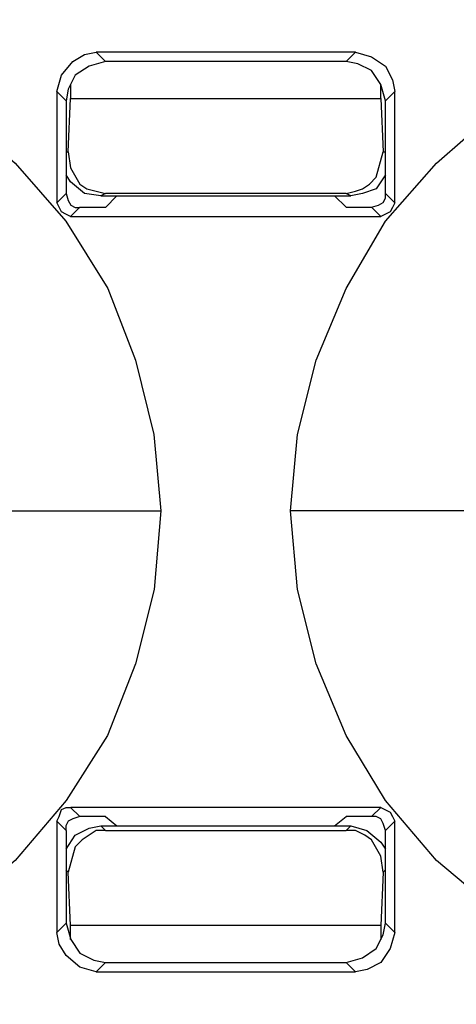
# Model space of a CAD drawing. Units: inches. Extents: x 38.9 to 85.2, y 1.1 to 34.8.
# Drawn here: x 66 to 66.1, y 20.5 to 20.8 of the extents above; entities that cross this region are included whole.
import ezdxf

# ---------------------------------------------------------------- set-up
doc = ezdxf.new("R2010")
doc.units = ezdxf.units.IN
doc.header["$MEASUREMENT"] = 0
doc.layers.add('line art', color=7, linetype='Continuous', lineweight=0)

# ---------------------------------------------------------------- blocks, each defined once
blk = doc.blocks.new('Block_3')
at = {"layer": 'line art', "color": 7, "lineweight": 25}
for p, q in [((66.11151, 20.80062), (66.03534, 20.80062)), ((66.03535, 20.80062), (66.03807, 20.7979)), ((66.10879, 20.7979), (66.11151, 20.80061)), ((66.10879, 20.7979), (66.03808, 20.7979)), ((66.02651, 20.78634), (66.02379, 20.78906)), ((66.02379, 20.78906), (66.02379, 20.75641)), ((66.02787, 20.7911), (66.02787, 20.78701)), ((66.11899, 20.78702), (66.11899, 20.7911)), ((66.12307, 20.78906), (66.12035, 20.78634)), ((66.12307, 20.75642), (66.12307, 20.78906)), ((66.02651, 20.78634), (66.02651, 20.75913)), ((66.02719, 20.77138), (66.02787, 20.78703)), ((66.02787, 20.78702), (66.11898, 20.78702)), ((66.11899, 20.78702), (66.11968, 20.77137)), ((66.12035, 20.75914), (66.12035, 20.78635)), ((66.02651, 20.77138), (66.02719, 20.77138)), ((66.11967, 20.77138), (66.12036, 20.77138)), ((66.02379, 20.75642), (66.02651, 20.75914)), ((66.03807, 20.75914), (66.0367, 20.75845)), ((66.03671, 20.75846), (66.11016, 20.75846)), ((66.04147, 20.75846), (66.03807, 20.75505)), ((66.10879, 20.75914), (66.03808, 20.75914)), ((66.10879, 20.75506), (66.10539, 20.75846)), ((66.11015, 20.75846), (66.10878, 20.75914)), ((66.12035, 20.75914), (66.12307, 20.75642)), ((66.03059, 20.75506), (66.02787, 20.75234)), ((66.03059, 20.75506), (66.03806, 20.75506)), ((66.10879, 20.75506), (66.11626, 20.75506)), ((66.11899, 20.75234), (66.11627, 20.75506)), ((66.02787, 20.75234), (66.11898, 20.75234)), ((66.02787, 20.57893), (66.03059, 20.57621)), ((66.11899, 20.57893), (66.02788, 20.57893)), ((66.11627, 20.57622), (66.11899, 20.57893)), ((66.02651, 20.57213), (66.02379, 20.57485)), ((66.02379, 20.57485), (66.02379, 20.54221)), ((66.03807, 20.57622), (66.0306, 20.57622)), ((66.03807, 20.57622), (66.04147, 20.5735)), ((66.10539, 20.57349), (66.10879, 20.57621)), ((66.11627, 20.57622), (66.1088, 20.57622)), ((66.12307, 20.57485), (66.12035, 20.57213)), ((66.12307, 20.54221), (66.12307, 20.57486)), ((66.02651, 20.57213), (66.02651, 20.54492)), ((66.03671, 20.57349), (66.11016, 20.57349)), ((66.03671, 20.57349), (66.03808, 20.57212)), ((66.03807, 20.57213), (66.10878, 20.57213)), ((66.10879, 20.57213), (66.11016, 20.57351)), ((66.12035, 20.54493), (66.12035, 20.57214)), ((66.02719, 20.55989), (66.0265, 20.56058)), ((66.12035, 20.56057), (66.11966, 20.55989)), ((66.02787, 20.54425), (66.02718, 20.5599)), ((66.11967, 20.55989), (66.11899, 20.54424)), ((66.02379, 20.54221), (66.02651, 20.54493)), ((66.02787, 20.54017), (66.02787, 20.54426)), ((66.11899, 20.54425), (66.02788, 20.54425)), ((66.11899, 20.54425), (66.11899, 20.54016)), ((66.12035, 20.54493), (66.12307, 20.54221)), ((66.03807, 20.53337), (66.03535, 20.53065)), ((66.03807, 20.53337), (66.10878, 20.53337)), ((66.11151, 20.53065), (66.10879, 20.53337)), ((66.03535, 20.53065), (66.11152, 20.53065))]:
    blk.add_line(p, q, dxfattribs=at)
for points in [[(65.7647, 20.66598), (65.76674, 20.68841), (65.77217, 20.71018), (65.78102, 20.73125), (65.79258, 20.75099), (65.80754, 20.76799), (65.82454, 20.78293), (65.84426, 20.79449), (65.86466, 20.80333), (65.88712, 20.80879), (65.90955, 20.81014), (65.93199, 20.80879), (65.95442, 20.80333), (65.97551, 20.79449), (65.99454, 20.78293), (66.01154, 20.76799), (66.0265, 20.75099), (66.03875, 20.73125), (66.04691, 20.71018), (66.05234, 20.68841), (66.0544, 20.66598)], [(66.09247, 20.66598), (66.0945, 20.68841), (66.09994, 20.71018), (66.10878, 20.73125), (66.12034, 20.75099), (66.13531, 20.76799), (66.15231, 20.78293), (66.17136, 20.79449), (66.19242, 20.80333), (66.21488, 20.80879), (66.23732, 20.81014), (66.25975, 20.80879), (66.28219, 20.80333), (66.30259, 20.79449), (66.32231, 20.78293), (66.33931, 20.76799), (66.35427, 20.75099), (66.36583, 20.73125), (66.37467, 20.71018), (66.38011, 20.68841), (66.38217, 20.66598)], [(66.02379, 20.78906), (66.02516, 20.79381), (66.02854, 20.7979), (66.03195, 20.79993), (66.03535, 20.80062)], [(66.11151, 20.80062), (66.11626, 20.79925), (66.12035, 20.79653), (66.12239, 20.79246), (66.12307, 20.78906)], [(66.03807, 20.7979), (66.03332, 20.79652), (66.02923, 20.79381), (66.02719, 20.78974), (66.02651, 20.78633)], [(66.12035, 20.78634), (66.11898, 20.79109), (66.11626, 20.79518), (66.11219, 20.79721), (66.10879, 20.7979)], [(66.02719, 20.77138), (66.02787, 20.76663), (66.03059, 20.76185), (66.03263, 20.7605), (66.03535, 20.75982), (66.03806, 20.75913)], [(66.10879, 20.75914), (66.11151, 20.75982), (66.11354, 20.76051), (66.1156, 20.76186), (66.11763, 20.76389), (66.11966, 20.77138)], [(66.03671, 20.75846), (66.03196, 20.75914), (66.02787, 20.76255), (66.02652, 20.76458)], [(66.12035, 20.76458), (66.11763, 20.76049), (66.11354, 20.75914), (66.11016, 20.75846)], [(66.02651, 20.75914), (66.02719, 20.75711), (66.02788, 20.75573), (66.02923, 20.75505), (66.0306, 20.75505)], [(66.11627, 20.75506), (66.1183, 20.75574), (66.11967, 20.75643), (66.12036, 20.75778), (66.12036, 20.75915)], [(66.02787, 20.75234), (66.0265, 20.75302), (66.02515, 20.75371), (66.02446, 20.75506), (66.02378, 20.75643)], [(66.12307, 20.75642), (66.12239, 20.75505), (66.1217, 20.7537), (66.12035, 20.75301), (66.11898, 20.75233)], [(66.05439, 20.66598), (66.05236, 20.64285), (66.04692, 20.6211), (66.03874, 20.60002), (66.02652, 20.58096), (66.01155, 20.5633), (65.99455, 20.54902), (65.9755, 20.53678), (65.95444, 20.52794), (65.93198, 20.52316), (65.90954, 20.52113), (65.88711, 20.52316), (65.86467, 20.52794), (65.84427, 20.53678), (65.82455, 20.54902), (65.80756, 20.5633), (65.79259, 20.58096), (65.78103, 20.60002), (65.77219, 20.6211), (65.76675, 20.64285), (65.76469, 20.66598)], [(66.00203, 20.66598), (66.03127, 20.66598), (66.05439, 20.66598)], [(66.38216, 20.66598), (66.38012, 20.64285), (66.37469, 20.6211), (66.36584, 20.60002), (66.35428, 20.58096), (66.33932, 20.5633), (66.32232, 20.54902), (66.3026, 20.53678), (66.2822, 20.52794), (66.25974, 20.52316), (66.23731, 20.52113), (66.21487, 20.52316), (66.19244, 20.52794), (66.17135, 20.53678), (66.15232, 20.54902), (66.13532, 20.5633), (66.12036, 20.58096), (66.1088, 20.60002), (66.09995, 20.6211), (66.09452, 20.64285), (66.09246, 20.66598)], [(66.14483, 20.66598), (66.11559, 20.66598), (66.09247, 20.66598)], [(66.02379, 20.57485), (66.02447, 20.57622), (66.02516, 20.57826), (66.02651, 20.57894), (66.02788, 20.57894)], [(66.11899, 20.57893), (66.12036, 20.57825), (66.12171, 20.57756), (66.1224, 20.57621), (66.12308, 20.57484)], [(66.03059, 20.57622), (66.02855, 20.57553), (66.02718, 20.57484), (66.0265, 20.5735), (66.0265, 20.57213)], [(66.12035, 20.57213), (66.11966, 20.57417), (66.11898, 20.57554), (66.11763, 20.57622), (66.11626, 20.57622)], [(66.02651, 20.56669), (66.02923, 20.57078), (66.03332, 20.57281), (66.0367, 20.5735)], [(66.03807, 20.57213), (66.03535, 20.57213), (66.03332, 20.57076), (66.03126, 20.56942), (66.02923, 20.56738), (66.02719, 20.55989)], [(66.11967, 20.55989), (66.11899, 20.56464), (66.11627, 20.56942), (66.11423, 20.57077), (66.11152, 20.57214), (66.1088, 20.57214)], [(66.11015, 20.57349), (66.1149, 20.57212), (66.11899, 20.56874), (66.12034, 20.56669)], [(66.02651, 20.54493), (66.02788, 20.54018), (66.0306, 20.53609), (66.03466, 20.53406), (66.03807, 20.53337)], [(66.10879, 20.53337), (66.11354, 20.53474), (66.11763, 20.53746), (66.11966, 20.54153), (66.12035, 20.54493)], [(66.03535, 20.53065), (66.0306, 20.53203), (66.02651, 20.53541), (66.02447, 20.53881), (66.02379, 20.54221)], [(66.12307, 20.54221), (66.1217, 20.53746), (66.11898, 20.53337), (66.11492, 20.53134), (66.11151, 20.53065)]]:
    blk.add_lwpolyline(points, dxfattribs=at)

msp = doc.modelspace()

# ---------------------------------------------------------------- block references
at = {"layer": 'line art'}
msp.add_blockref('Block_3', (0, 0), dxfattribs=at)

doc.saveas('drawing.dxf')
